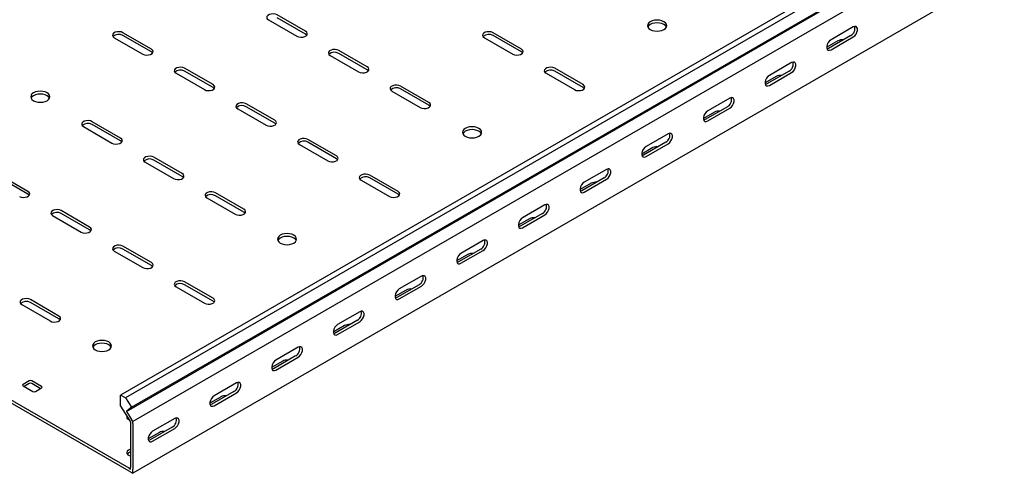
# Model space of a CAD drawing. Units: millimetres. Extents: x 109 to 3888, y 176 to 2981.
# Drawn here: x 1601 to 2165, y 176 to 436 of the extents above; entities that cross this region are included whole.
import ezdxf

# ---------------------------------------------------------------- set-up
doc = ezdxf.new("R2010")
doc.units = ezdxf.units.MM

msp = doc.modelspace()

# ---------------------------------------------------------------- linework, layer by layer
at = {"color": 7, "linetype": 'Continuous', "lineweight": 25}
for p, q in [((3779.68, 1445.23), (1658.36, 220.62)), ((3782.57, 1443.56), (1661.25, 218.95)), ((1661.73, 211.19), (3783.05, 1435.8)), ((1664.72, 213.58), (3786.04, 1438.2)), ((3786.75, 1430.07), (1665.43, 205.46)), ((3786.75, 1400.35), (1665.43, 175.74)), ((1743.21, 435.76), (1759.48, 426.38)), ((1764.42, 429.23), (1748.16, 438.62)), ((1764.42, 427.6), (1748.16, 436.99)), ((2078.38, 431.69), (2065.65, 424.34)), ((1654.82, 425.56), (1671.09, 416.17)), ((1676.04, 419.03), (1659.77, 428.42)), ((1676.04, 417.4), (1659.77, 426.78)), ((1866.96, 425.56), (1883.22, 416.17)), ((1888.17, 419.03), (1871.91, 428.42)), ((1888.17, 417.4), (1871.91, 426.78)), ((2069.54, 423.72), (2063.18, 420.05)), ((2076.97, 426.79), (2064.24, 419.44)), ((2065.65, 418.62), (2078.38, 425.97)), ((1663.31, 178.6), (1243.29, 421.07)), ((1663.31, 176.96), (1243.29, 419.44)), ((1799.78, 408.82), (1783.52, 418.21)), ((1778.57, 415.35), (1794.83, 405.97)), ((1799.78, 407.19), (1783.52, 416.58)), ((1711.39, 398.62), (1695.13, 408.01)), ((1711.39, 396.98), (1695.13, 406.37)), ((1923.52, 398.62), (1907.26, 408.01)), ((1923.52, 396.98), (1907.26, 406.37)), ((2041.61, 406.38), (2028.88, 399.03)), ((2043.02, 411.27), (2030.3, 403.93)), ((1690.18, 405.15), (1706.44, 395.76)), ((1902.31, 405.15), (1918.57, 395.76)), ((2034.19, 403.31), (2027.82, 399.64)), ((2030.3, 398.21), (2043.02, 405.56)), ((1835.14, 388.41), (1818.87, 397.8)), ((1835.14, 386.78), (1818.87, 396.17)), ((1813.92, 394.94), (1830.19, 385.56)), ((2007.67, 390.86), (1994.94, 383.52)), ((1725.53, 384.74), (1741.8, 375.35)), ((1746.75, 378.21), (1730.48, 387.6)), ((1746.75, 376.57), (1730.48, 385.96)), ((2006.26, 385.97), (1993.53, 378.62)), ((1994.94, 377.8), (2007.67, 385.15)), ((1998.83, 382.9), (1992.47, 379.23)), ((1637.15, 374.53), (1653.41, 365.15)), ((1658.36, 368), (1642.1, 377.39)), ((1658.36, 366.37), (1642.1, 375.76)), ((1782.1, 357.8), (1765.84, 367.19)), ((1972.31, 370.45), (1959.59, 363.11)), ((1760.89, 364.33), (1777.15, 354.94)), ((1782.1, 356.16), (1765.84, 365.55)), ((1963.48, 362.49), (1957.11, 358.82)), ((1970.9, 365.56), (1958.17, 358.21)), ((1959.59, 357.39), (1972.31, 364.74)), ((1693.71, 347.59), (1677.45, 356.98)), ((1672.5, 354.12), (1688.76, 344.74)), ((1693.71, 345.96), (1677.45, 355.35)), ((1936.96, 350.04), (1924.23, 342.7)), ((1605.33, 337.39), (1589.06, 346.78)), ((1605.33, 335.75), (1589.06, 345.14)), ((1817.46, 337.39), (1801.19, 346.78)), ((1817.46, 335.75), (1801.19, 345.14)), ((1935.54, 345.14), (1922.82, 337.8)), ((1924.23, 336.98), (1936.96, 344.33)), ((1796.24, 343.92), (1812.51, 334.53)), ((1928.12, 342.08), (1921.76, 338.41)), ((1707.86, 333.71), (1724.12, 324.32)), ((1729.07, 327.18), (1712.81, 336.57)), ((1729.07, 325.55), (1712.81, 334.94)), ((1901.6, 329.63), (1888.88, 322.29)), ((1619.47, 323.51), (1635.73, 314.12)), ((1640.68, 316.98), (1624.42, 326.37)), ((1640.68, 315.34), (1624.42, 324.73)), ((1900.19, 324.73), (1887.46, 317.39)), ((1888.88, 316.57), (1901.6, 323.92)), ((1892.76, 321.67), (1886.4, 318)), ((1676.04, 296.57), (1659.77, 305.96)), ((1866.25, 309.22), (1853.52, 301.88)), ((1654.82, 303.1), (1671.09, 293.71)), ((1676.04, 294.93), (1659.77, 304.32)), ((1857.41, 301.26), (1851.05, 297.59)), ((1864.83, 304.32), (1852.11, 296.98)), ((1853.52, 296.16), (1866.25, 303.51)), ((1830.89, 288.81), (1818.16, 281.47)), ((1690.18, 282.69), (1706.44, 273.3)), ((1711.39, 276.16), (1695.13, 285.55)), ((1711.39, 274.52), (1695.13, 283.91)), ((1829.48, 283.91), (1816.75, 276.57)), ((1818.16, 275.75), (1830.89, 283.1)), ((1822.05, 280.85), (1815.69, 277.18)), ((1601.79, 272.48), (1618.05, 263.09)), ((1623, 265.95), (1606.74, 275.34)), ((1623, 264.32), (1606.74, 273.71)), ((1795.54, 268.4), (1782.81, 261.06)), ((1786.7, 260.44), (1780.33, 256.77)), ((1794.12, 263.5), (1781.4, 256.16)), ((1782.81, 255.34), (1795.54, 262.69)), ((1758.77, 243.09), (1746.04, 235.75)), ((1760.18, 247.99), (1747.45, 240.65)), ((1751.34, 240.03), (1744.98, 236.36)), ((1747.45, 234.93), (1760.18, 242.28)), ((1606.03, 228.81), (1602.5, 226.76)), ((1602.5, 225.95), (1608.15, 222.68)), ((1606.03, 227.17), (1603.2, 225.54)), ((1613.1, 225.54), (1607.45, 228.81)), ((1612.4, 224.31), (1607.45, 227.17)), ((1724.83, 227.58), (1712.1, 220.24)), ((1609.57, 222.68), (1613.1, 224.72)), ((1658.36, 214.26), (1658.36, 220.62)), ((1661.25, 218.95), (1658.36, 220.62)), ((1723.41, 222.68), (1710.68, 215.34)), ((1712.1, 214.52), (1724.83, 221.87)), ((1661.25, 218.95), (1664.72, 213.58)), ((1715.99, 219.62), (1709.62, 215.95)), ((1658.36, 214.26), (1663.76, 205.9)), ((1664.72, 213.58), (1661.73, 211.19)), ((1661.73, 211.19), (1664.67, 206.63)), ((1664.02, 205.51), (1663.76, 205.9)), ((1664.02, 205.13), (1664.02, 205.51)), ((1664.02, 205.13), (1664.02, 179)), ((1665.43, 205.46), (1664.67, 206.63)), ((1665.43, 204.32), (1665.43, 205.46)), ((1665.43, 204.32), (1665.43, 178.19)), ((1689.47, 207.17), (1676.74, 199.83)), ((1680.63, 199.21), (1674.27, 195.54)), ((1688.06, 202.27), (1675.33, 194.93)), ((1676.74, 194.11), (1689.47, 201.46)), ((1664.02, 189.62), (1662.96, 189.01)), ((1664.02, 187.98), (1662.96, 187.37)), ((1663.31, 178.6), (1664.02, 178.19)), ((1663.31, 176.96), (1665.43, 175.74)), ((1664.02, 178.19), (1664.02, 179)), ((1665.43, 175.74), (1665.43, 178.19))]:
    msp.add_line(p, q, dxfattribs=at)
at = {"color": 7, "linetype": 'Continuous', "lineweight": 25, "flags": 128}
for points in [[(1748.16, 438.62), (1747.17, 439.02), (1745.99, 439.21), (1744.78, 439.14), (1743.68, 438.85), (1742.82, 438.35), (1742.31, 437.72), (1742.2, 437.02), (1742.51, 436.34), (1743.21, 435.76)], [(1962.06, 430.25), (1963.2, 429.75), (1964.53, 429.43), (1965.95, 429.32), (1967.37, 429.43), (1968.7, 429.75), (1969.84, 430.25), (1970.71, 430.91), (1971.26, 431.68), (1971.45, 432.5), (1971.26, 433.32), (1970.71, 434.09), (1969.84, 434.74), (1968.7, 435.25), (1967.37, 435.57), (1965.95, 435.67), (1964.53, 435.57), (1963.2, 435.25), (1962.06, 434.74), (1961.19, 434.09), (1960.64, 433.32), (1960.45, 432.5), (1960.64, 431.68), (1961.19, 430.91), (1962.06, 430.25)], [(1659.77, 428.42), (1658.78, 428.82), (1657.6, 429), (1656.39, 428.94), (1655.29, 428.64), (1654.43, 428.15), (1653.92, 427.51), (1653.81, 426.81), (1654.13, 426.13), (1654.82, 425.56)], [(1759.48, 426.38), (1760.47, 425.97), (1761.64, 425.79), (1762.86, 425.85), (1763.96, 426.15), (1764.82, 426.65), (1765.33, 427.28), (1765.44, 427.98), (1765.12, 428.66), (1764.42, 429.23)], [(1871.91, 428.42), (1870.91, 428.82), (1869.74, 429), (1868.52, 428.94), (1867.42, 428.64), (1866.56, 428.15), (1866.05, 427.51), (1865.94, 426.81), (1866.26, 426.13), (1866.96, 425.56)], [(1971.27, 431.68), (1971.26, 431.69), (1970.71, 432.45), (1969.84, 433.11), (1968.7, 433.62), (1967.37, 433.93), (1965.95, 434.04), (1964.53, 433.93), (1963.2, 433.62), (1962.06, 433.11), (1961.19, 432.45), (1960.64, 431.69), (1960.64, 431.68)], [(2078.38, 425.97), (2079.23, 426.63), (2079.97, 427.56), (2080.52, 428.64), (2080.82, 429.74), (2080.82, 430.73), (2080.52, 431.49), (2079.97, 431.93), (2079.23, 432), (2078.38, 431.69)], [(1765.15, 426.99), (1765.12, 427.03), (1764.42, 427.6)], [(2065.65, 424.34), (2064.81, 423.68), (2064.06, 422.75), (2063.51, 421.67), (2063.22, 420.57), (2063.22, 419.58), (2063.51, 418.81), (2064.06, 418.37), (2064.81, 418.31), (2065.65, 418.62)], [(1671.09, 416.17), (1672.08, 415.77), (1673.26, 415.59), (1674.47, 415.65), (1675.57, 415.94), (1676.43, 416.44), (1676.94, 417.08), (1677.05, 417.78), (1676.73, 418.45), (1676.04, 419.03)], [(1783.52, 418.21), (1782.52, 418.61), (1781.35, 418.8), (1780.14, 418.73), (1779.03, 418.44), (1778.17, 417.94), (1777.66, 417.31), (1777.56, 416.61), (1777.87, 415.93), (1778.57, 415.35)], [(1883.22, 416.17), (1884.21, 415.77), (1885.39, 415.59), (1886.6, 415.65), (1887.7, 415.94), (1888.56, 416.44), (1889.07, 417.08), (1889.18, 417.78), (1888.87, 418.45), (1888.17, 419.03)], [(2064.24, 419.44), (2063.39, 419.12), (2063.34, 419.12)], [(1676.76, 416.78), (1676.73, 416.82), (1676.04, 417.4)], [(1888.9, 416.78), (1888.87, 416.82), (1888.17, 417.4)], [(1695.13, 408.01), (1694.13, 408.41), (1692.96, 408.59), (1691.75, 408.53), (1690.65, 408.23), (1689.79, 407.74), (1689.27, 407.1), (1689.17, 406.4), (1689.48, 405.72), (1690.18, 405.15)], [(1794.83, 405.97), (1795.83, 405.56), (1797, 405.38), (1798.21, 405.44), (1799.31, 405.74), (1800.17, 406.24), (1800.69, 406.87), (1800.79, 407.57), (1800.48, 408.25), (1799.78, 408.82)], [(1800.51, 406.58), (1800.48, 406.62), (1799.78, 407.19)], [(1907.26, 408.01), (1906.26, 408.41), (1905.09, 408.59), (1903.88, 408.53), (1902.78, 408.23), (1901.92, 407.74), (1901.4, 407.1), (1901.3, 406.4), (1901.61, 405.72), (1902.31, 405.15)], [(2043.02, 405.56), (2043.87, 406.22), (2044.62, 407.15), (2045.17, 408.23), (2045.46, 409.33), (2045.46, 410.32), (2045.17, 411.08), (2044.62, 411.52), (2043.87, 411.59), (2043.02, 411.27)], [(2030.3, 403.93), (2029.45, 403.27), (2028.71, 402.34), (2028.15, 401.26), (2027.86, 400.16), (2027.86, 399.17), (2028.15, 398.4), (2028.71, 397.96), (2029.45, 397.9), (2030.3, 398.21)], [(1706.44, 395.76), (1707.44, 395.36), (1708.61, 395.18), (1709.82, 395.24), (1710.92, 395.53), (1711.78, 396.03), (1712.3, 396.67), (1712.4, 397.37), (1712.09, 398.04), (1711.39, 398.62)], [(1712.12, 396.37), (1712.09, 396.41), (1711.39, 396.98)], [(1818.87, 397.8), (1817.88, 398.2), (1816.7, 398.39), (1815.49, 398.32), (1814.39, 398.03), (1813.53, 397.53), (1813.02, 396.9), (1812.91, 396.2), (1813.23, 395.52), (1813.92, 394.94)], [(1918.57, 395.76), (1919.57, 395.36), (1920.74, 395.18), (1921.95, 395.24), (1923.06, 395.53), (1923.92, 396.03), (1924.43, 396.67), (1924.54, 397.37), (1924.22, 398.04), (1923.52, 398.62)], [(1924.25, 396.37), (1924.22, 396.41), (1923.52, 396.98)], [(2028.88, 399.03), (2028.04, 398.71), (2027.99, 398.7)], [(1608.51, 389.43), (1609.65, 388.93), (1610.97, 388.61), (1612.4, 388.5), (1613.82, 388.61), (1615.15, 388.93), (1616.29, 389.43), (1617.16, 390.09), (1617.71, 390.86), (1617.9, 391.68), (1617.71, 392.5), (1617.16, 393.27), (1616.29, 393.92), (1615.15, 394.43), (1613.82, 394.75), (1612.4, 394.85), (1610.97, 394.75), (1609.65, 394.43), (1608.51, 393.92), (1607.63, 393.27), (1607.08, 392.5), (1606.9, 391.68), (1607.08, 390.86), (1607.63, 390.09), (1608.51, 389.43)], [(1617.71, 390.86), (1617.71, 390.87), (1617.16, 391.63), (1616.29, 392.29), (1615.15, 392.8), (1613.82, 393.11), (1612.4, 393.22), (1610.97, 393.11), (1609.65, 392.8), (1608.51, 392.29), (1607.63, 391.63), (1607.08, 390.87), (1607.08, 390.86)], [(2007.67, 385.15), (2008.52, 385.81), (2009.26, 386.74), (2009.81, 387.82), (2010.11, 388.92), (2010.11, 389.91), (2009.81, 390.67), (2009.26, 391.11), (2008.52, 391.18), (2007.67, 390.86)], [(1730.48, 387.6), (1729.49, 388), (1728.31, 388.18), (1727.1, 388.12), (1726, 387.82), (1725.14, 387.33), (1724.63, 386.69), (1724.52, 385.99), (1724.84, 385.31), (1725.53, 384.74)], [(1830.19, 385.56), (1831.18, 385.15), (1832.36, 384.97), (1833.57, 385.03), (1834.67, 385.33), (1835.53, 385.83), (1836.04, 386.46), (1836.15, 387.16), (1835.83, 387.84), (1835.14, 388.41)], [(1835.86, 386.17), (1835.83, 386.21), (1835.14, 386.78)], [(1741.8, 375.35), (1742.79, 374.95), (1743.97, 374.77), (1745.18, 374.83), (1746.28, 375.12), (1747.14, 375.62), (1747.65, 376.26), (1747.76, 376.96), (1747.44, 377.63), (1746.75, 378.21)], [(1994.94, 383.52), (1994.1, 382.86), (1993.35, 381.93), (1992.8, 380.85), (1992.5, 379.75), (1992.5, 378.76), (1992.8, 377.99), (1993.35, 377.55), (1994.1, 377.48), (1994.94, 377.8)], [(1993.53, 378.62), (1992.68, 378.3), (1992.63, 378.29)], [(1642.1, 377.39), (1641.1, 377.79), (1639.93, 377.98), (1638.71, 377.91), (1637.61, 377.62), (1636.75, 377.12), (1636.24, 376.49), (1636.13, 375.79), (1636.45, 375.11), (1637.15, 374.53)], [(1747.47, 375.96), (1747.44, 376), (1746.75, 376.57)], [(1856, 369.02), (1857.13, 368.52), (1858.46, 368.2), (1859.88, 368.09), (1861.31, 368.2), (1862.63, 368.52), (1863.77, 369.02), (1864.65, 369.68), (1865.2, 370.45), (1865.38, 371.27), (1865.2, 372.09), (1864.65, 372.86), (1863.77, 373.51), (1862.63, 374.02), (1861.31, 374.34), (1859.88, 374.44), (1858.46, 374.34), (1857.13, 374.02), (1856, 373.51), (1855.12, 372.86), (1854.57, 372.09), (1854.38, 371.27), (1854.57, 370.45), (1855.12, 369.68), (1856, 369.02)], [(1865.2, 370.45), (1865.2, 370.46), (1864.65, 371.22), (1863.77, 371.88), (1862.63, 372.38), (1861.31, 372.7), (1859.88, 372.81), (1858.46, 372.7), (1857.13, 372.38), (1856, 371.88), (1855.12, 371.22), (1854.57, 370.46), (1854.57, 370.45)], [(1653.41, 365.15), (1654.4, 364.74), (1655.58, 364.56), (1656.79, 364.62), (1657.89, 364.92), (1658.75, 365.42), (1659.26, 366.05), (1659.37, 366.75), (1659.06, 367.43), (1658.36, 368)], [(1765.84, 367.19), (1764.84, 367.59), (1763.67, 367.77), (1762.46, 367.71), (1761.36, 367.41), (1760.5, 366.92), (1759.98, 366.28), (1759.88, 365.58), (1760.19, 364.9), (1760.89, 364.33)], [(1972.31, 364.74), (1973.16, 365.4), (1973.91, 366.33), (1974.46, 367.4), (1974.75, 368.51), (1974.75, 369.5), (1974.46, 370.26), (1973.91, 370.7), (1973.16, 370.77), (1972.31, 370.45)], [(1659.09, 365.76), (1659.06, 365.79), (1658.36, 366.37)], [(1959.59, 363.11), (1958.74, 362.45), (1958, 361.52), (1957.44, 360.44), (1957.15, 359.34), (1957.15, 358.35), (1957.44, 357.58), (1958, 357.14), (1958.74, 357.07), (1959.59, 357.39)], [(1677.45, 356.98), (1676.46, 357.38), (1675.28, 357.57), (1674.07, 357.5), (1672.97, 357.21), (1672.11, 356.71), (1671.6, 356.08), (1671.49, 355.38), (1671.8, 354.7), (1672.5, 354.12)], [(1777.15, 354.94), (1778.15, 354.54), (1779.32, 354.36), (1780.53, 354.42), (1781.64, 354.71), (1782.49, 355.21), (1783.01, 355.85), (1783.11, 356.54), (1782.8, 357.22), (1782.1, 357.8)], [(1782.83, 355.55), (1782.8, 355.59), (1782.1, 356.16)], [(1958.17, 358.21), (1957.33, 357.89), (1957.28, 357.88)], [(1936.96, 344.33), (1937.81, 344.99), (1938.55, 345.92), (1939.1, 346.99), (1939.4, 348.1), (1939.4, 349.09), (1939.1, 349.85), (1938.55, 350.29), (1937.81, 350.36), (1936.96, 350.04)], [(1688.76, 344.74), (1689.76, 344.33), (1690.93, 344.15), (1692.15, 344.21), (1693.25, 344.51), (1694.11, 345), (1694.62, 345.64), (1694.73, 346.34), (1694.41, 347.02), (1693.71, 347.59)], [(1694.44, 345.35), (1694.41, 345.38), (1693.71, 345.96)], [(1801.19, 346.78), (1800.2, 347.18), (1799.02, 347.36), (1797.81, 347.3), (1796.71, 347), (1795.85, 346.51), (1795.34, 345.87), (1795.23, 345.17), (1795.55, 344.49), (1796.24, 343.92)], [(1924.23, 342.7), (1923.38, 342.04), (1922.64, 341.11), (1922.09, 340.03), (1921.79, 338.93), (1921.79, 337.94), (1922.09, 337.17), (1922.64, 336.73), (1923.38, 336.66), (1924.23, 336.98)], [(1600.38, 334.53), (1601.37, 334.13), (1602.55, 333.95), (1603.76, 334.01), (1604.86, 334.3), (1605.72, 334.8), (1606.23, 335.44), (1606.34, 336.13), (1606.02, 336.81), (1605.33, 337.39)], [(1606.05, 335.14), (1606.02, 335.18), (1605.33, 335.75)], [(1712.81, 336.57), (1711.81, 336.97), (1710.64, 337.16), (1709.43, 337.09), (1708.32, 336.8), (1707.46, 336.3), (1706.95, 335.67), (1706.84, 334.97), (1707.16, 334.29), (1707.86, 333.71)], [(1812.51, 334.53), (1813.5, 334.13), (1814.68, 333.95), (1815.89, 334.01), (1816.99, 334.3), (1817.85, 334.8), (1818.36, 335.44), (1818.47, 336.13), (1818.16, 336.81), (1817.46, 337.39)], [(1818.18, 335.14), (1818.16, 335.18), (1817.46, 335.75)], [(1922.82, 337.8), (1921.97, 337.48), (1921.92, 337.47)], [(1901.6, 323.92), (1902.45, 324.58), (1903.19, 325.51), (1903.75, 326.58), (1904.04, 327.69), (1904.04, 328.68), (1903.75, 329.44), (1903.19, 329.88), (1902.45, 329.95), (1901.6, 329.63)], [(1624.42, 326.37), (1623.42, 326.77), (1622.25, 326.95), (1621.04, 326.89), (1619.94, 326.59), (1619.08, 326.1), (1618.56, 325.46), (1618.46, 324.76), (1618.77, 324.08), (1619.47, 323.51)], [(1724.12, 324.32), (1725.12, 323.92), (1726.29, 323.74), (1727.5, 323.8), (1728.6, 324.1), (1729.46, 324.59), (1729.98, 325.23), (1730.08, 325.93), (1729.77, 326.61), (1729.07, 327.18)], [(1729.8, 324.94), (1729.77, 324.97), (1729.07, 325.55)], [(1888.88, 322.29), (1888.03, 321.63), (1887.28, 320.7), (1886.73, 319.62), (1886.44, 318.52), (1886.44, 317.53), (1886.73, 316.76), (1887.28, 316.32), (1888.03, 316.25), (1888.88, 316.57)], [(1635.73, 314.12), (1636.73, 313.72), (1637.9, 313.54), (1639.11, 313.6), (1640.21, 313.89), (1641.07, 314.39), (1641.59, 315.03), (1641.69, 315.72), (1641.38, 316.4), (1640.68, 316.98)], [(1887.46, 317.39), (1886.61, 317.07), (1886.57, 317.06)], [(1641.41, 314.73), (1641.38, 314.77), (1640.68, 315.34)], [(1749.93, 307.79), (1751.07, 307.29), (1752.39, 306.97), (1753.82, 306.86), (1755.24, 306.97), (1756.57, 307.29), (1757.71, 307.79), (1758.58, 308.45), (1759.13, 309.22), (1759.32, 310.04), (1759.13, 310.86), (1758.58, 311.63), (1757.71, 312.28), (1756.57, 312.79), (1755.24, 313.1), (1753.82, 313.21), (1752.39, 313.1), (1751.07, 312.79), (1749.93, 312.28), (1749.06, 311.63), (1748.51, 310.86), (1748.32, 310.04), (1748.51, 309.22), (1749.06, 308.45), (1749.93, 307.79)], [(1759.13, 309.22), (1759.13, 309.23), (1758.58, 309.99), (1757.71, 310.65), (1756.57, 311.15), (1755.24, 311.47), (1753.82, 311.58), (1752.39, 311.47), (1751.07, 311.15), (1749.93, 310.65), (1749.06, 309.99), (1748.51, 309.23), (1748.5, 309.22)], [(1659.77, 305.96), (1658.78, 306.36), (1657.6, 306.54), (1656.39, 306.48), (1655.29, 306.18), (1654.43, 305.69), (1653.92, 305.05), (1653.81, 304.35), (1654.13, 303.67), (1654.82, 303.1)], [(1866.25, 303.51), (1867.09, 304.17), (1867.84, 305.1), (1868.39, 306.17), (1868.69, 307.28), (1868.69, 308.27), (1868.39, 309.03), (1867.84, 309.47), (1867.09, 309.54), (1866.25, 309.22)], [(1853.52, 301.88), (1852.67, 301.22), (1851.93, 300.29), (1851.38, 299.21), (1851.08, 298.11), (1851.08, 297.12), (1851.38, 296.35), (1851.93, 295.91), (1852.67, 295.84), (1853.52, 296.16)], [(1671.09, 293.71), (1672.08, 293.31), (1673.26, 293.13), (1674.47, 293.19), (1675.57, 293.48), (1676.43, 293.98), (1676.94, 294.62), (1677.05, 295.31), (1676.73, 295.99), (1676.04, 296.57)], [(1676.76, 294.32), (1676.73, 294.36), (1676.04, 294.93)], [(1852.11, 296.98), (1851.26, 296.66), (1851.21, 296.65)], [(1830.89, 283.1), (1831.74, 283.76), (1832.48, 284.68), (1833.04, 285.76), (1833.33, 286.87), (1833.33, 287.86), (1833.04, 288.62), (1832.48, 289.06), (1831.74, 289.13), (1830.89, 288.81)], [(1695.13, 285.55), (1694.13, 285.95), (1692.96, 286.13), (1691.75, 286.07), (1690.65, 285.77), (1689.79, 285.28), (1689.27, 284.64), (1689.17, 283.94), (1689.48, 283.26), (1690.18, 282.69)], [(1818.16, 281.47), (1817.32, 280.81), (1816.57, 279.88), (1816.02, 278.8), (1815.73, 277.7), (1815.73, 276.7), (1816.02, 275.94), (1816.57, 275.5), (1817.32, 275.43), (1818.16, 275.75)], [(1816.75, 276.57), (1815.9, 276.25), (1815.86, 276.24)], [(1606.74, 275.34), (1605.74, 275.74), (1604.57, 275.92), (1603.36, 275.86), (1602.26, 275.57), (1601.4, 275.07), (1600.88, 274.43), (1600.78, 273.74), (1601.09, 273.06), (1601.79, 272.48)], [(1706.44, 273.3), (1707.44, 272.9), (1708.61, 272.72), (1709.82, 272.78), (1710.92, 273.07), (1711.78, 273.57), (1712.3, 274.21), (1712.4, 274.9), (1712.09, 275.58), (1711.39, 276.16)], [(1712.12, 273.91), (1712.09, 273.95), (1711.39, 274.52)], [(1618.05, 263.09), (1619.05, 262.69), (1620.22, 262.51), (1621.43, 262.57), (1622.54, 262.87), (1623.4, 263.36), (1623.91, 264), (1624.02, 264.7), (1623.7, 265.38), (1623, 265.95)], [(1795.54, 262.69), (1796.38, 263.35), (1797.13, 264.27), (1797.68, 265.35), (1797.97, 266.46), (1797.97, 267.45), (1797.68, 268.21), (1797.13, 268.65), (1796.38, 268.72), (1795.54, 268.4)], [(1623.73, 263.71), (1623.7, 263.74), (1623, 264.32)], [(1782.81, 261.06), (1781.96, 260.39), (1781.22, 259.47), (1780.67, 258.39), (1780.37, 257.29), (1780.37, 256.29), (1780.67, 255.53), (1781.22, 255.09), (1781.96, 255.02), (1782.81, 255.34)], [(1781.4, 256.16), (1780.55, 255.84), (1780.5, 255.83)], [(1643.86, 246.56), (1645, 246.06), (1646.33, 245.74), (1647.75, 245.63), (1649.18, 245.74), (1650.5, 246.06), (1651.64, 246.56), (1652.52, 247.22), (1653.06, 247.99), (1653.25, 248.81), (1653.06, 249.63), (1652.52, 250.39), (1651.64, 251.05), (1650.5, 251.56), (1649.18, 251.87), (1647.75, 251.98), (1646.33, 251.87), (1645, 251.56), (1643.86, 251.05), (1642.99, 250.39), (1642.44, 249.63), (1642.25, 248.81), (1642.44, 247.99), (1642.99, 247.22), (1643.86, 246.56)], [(1653.07, 247.99), (1653.06, 248), (1652.52, 248.76), (1651.64, 249.42), (1650.5, 249.92), (1649.18, 250.24), (1647.75, 250.35), (1646.33, 250.24), (1645, 249.92), (1643.86, 249.42), (1642.99, 248.76), (1642.44, 248), (1642.44, 247.99)], [(1760.18, 242.28), (1761.03, 242.94), (1761.77, 243.86), (1762.33, 244.94), (1762.62, 246.05), (1762.62, 247.04), (1762.33, 247.8), (1761.77, 248.24), (1761.03, 248.31), (1760.18, 247.99)], [(1747.45, 240.65), (1746.61, 239.98), (1745.86, 239.06), (1745.31, 237.98), (1745.02, 236.88), (1745.02, 235.88), (1745.31, 235.12), (1745.86, 234.68), (1746.61, 234.61), (1747.45, 234.93)], [(1746.04, 235.75), (1745.19, 235.43), (1745.15, 235.42)], [(1724.83, 221.87), (1725.67, 222.53), (1726.42, 223.45), (1726.97, 224.53), (1727.26, 225.64), (1727.26, 226.63), (1726.97, 227.39), (1726.42, 227.83), (1725.67, 227.9), (1724.83, 227.58)], [(1712.1, 220.24), (1711.25, 219.57), (1710.51, 218.65), (1709.96, 217.57), (1709.66, 216.47), (1709.66, 215.47), (1709.96, 214.71), (1710.51, 214.27), (1711.25, 214.2), (1712.1, 214.52)], [(1710.68, 215.34), (1709.84, 215.02), (1709.79, 215.01)], [(1662.06, 208.54), (1661.94, 208.16), (1662.05, 207.46), (1662.56, 206.83), (1663.42, 206.33), (1663.51, 206.3)], [(1662.67, 207.6), (1662.26, 207.21), (1662.23, 207.17)], [(1689.47, 201.46), (1690.32, 202.12), (1691.06, 203.04), (1691.61, 204.12), (1691.91, 205.23), (1691.91, 206.22), (1691.61, 206.98), (1691.06, 207.42), (1690.32, 207.49), (1689.47, 207.17)], [(1676.74, 199.83), (1675.9, 199.16), (1675.15, 198.24), (1674.6, 197.16), (1674.31, 196.06), (1674.31, 195.06), (1674.6, 194.3), (1675.15, 193.86), (1675.9, 193.79), (1676.74, 194.11)], [(1675.33, 194.93), (1674.48, 194.61), (1674.44, 194.6)], [(1662.96, 189.01), (1662.26, 188.43), (1661.94, 187.75), (1662.05, 187.05), (1662.56, 186.42), (1663.42, 185.92), (1664.02, 185.73)], [(1662.96, 187.37), (1662.26, 186.8), (1662.23, 186.76)]]:
    msp.add_lwpolyline(points, dxfattribs=at)
at = {"color": 7, "linetype": 'Continuous', "lineweight": 25}
for centre, radius, start, end in [((2074.66, 430.92), 4.74, 299.0906, 13.2284), ((1657.34, 422.72), 4.74, 59.0951, 133.2156), ((1869.47, 422.72), 4.74, 59.0951, 133.2156), ((2072, 418.98), 5.34, 83.1824, 117.3821), ((1781.08, 412.51), 4.74, 59.0951, 133.2156), ((1692.7, 402.31), 4.74, 59.0951, 133.2156), ((1904.83, 402.31), 4.74, 59.0951, 133.2156), ((2039.31, 410.51), 4.74, 299.0906, 13.2284), ((2036.64, 398.57), 5.34, 83.1824, 117.3821), ((1816.44, 392.1), 4.74, 59.0951, 133.2156), ((2003.95, 390.1), 4.74, 299.0906, 13.2284), ((1728.05, 381.9), 4.74, 59.0951, 133.2156), ((2001.29, 378.16), 5.34, 83.1824, 117.3821), ((1639.66, 371.69), 4.74, 59.0951, 133.2156), ((1968.6, 369.69), 4.74, 299.0906, 13.2284), ((1763.41, 361.49), 4.74, 59.0951, 133.2156), ((1965.93, 357.75), 5.34, 83.1824, 117.3821), ((1675.02, 351.28), 4.74, 59.0951, 133.2156), ((1933.24, 349.28), 4.74, 299.0906, 13.2284), ((1798.76, 341.08), 4.74, 59.0951, 133.2156), ((1930.58, 337.34), 5.34, 83.1824, 117.3821), ((1710.37, 330.87), 4.74, 59.0951, 133.2156), ((1897.89, 328.87), 4.74, 299.0906, 13.2284), ((1621.98, 320.67), 4.74, 59.0951, 133.2156), ((1895.22, 316.93), 5.34, 83.1824, 117.3821), ((1657.34, 300.26), 4.74, 59.0951, 133.2156), ((1862.53, 308.46), 4.74, 299.0906, 13.2284), ((1859.86, 296.52), 5.34, 83.1824, 117.3821), ((1827.18, 288.05), 4.74, 299.0906, 13.2284), ((1692.7, 279.85), 4.74, 59.0951, 133.2156), ((1824.51, 276.11), 5.34, 83.1824, 117.3821), ((1604.31, 269.64), 4.74, 59.0951, 133.2156), ((1791.82, 267.64), 4.74, 299.0906, 13.2284), ((1789.15, 255.7), 5.34, 83.1824, 117.3821), ((1756.47, 247.23), 4.74, 299.0906, 13.2284), ((1753.8, 235.29), 5.34, 83.1824, 117.3821), ((1602.65, 226.36), 0.437, 110.7834, 249.2166), ((1606.74, 227.44), 1.54, 62.6097, 117.3903), ((1606.74, 225.81), 1.54, 62.6097, 117.3903), ((1721.11, 226.82), 4.74, 299.0906, 13.2284), ((1608.86, 224.05), 1.54, 242.6097, 297.3903), ((1612.95, 225.13), 0.437, 290.7834, 69.2166), ((1718.44, 214.88), 5.34, 83.1824, 117.3821), ((1685.75, 206.41), 4.74, 299.0906, 13.2284), ((1683.09, 194.47), 5.34, 83.1824, 117.3821)]:
    msp.add_arc(centre, radius, start, end, dxfattribs=at)

doc.saveas('drawing.dxf')
